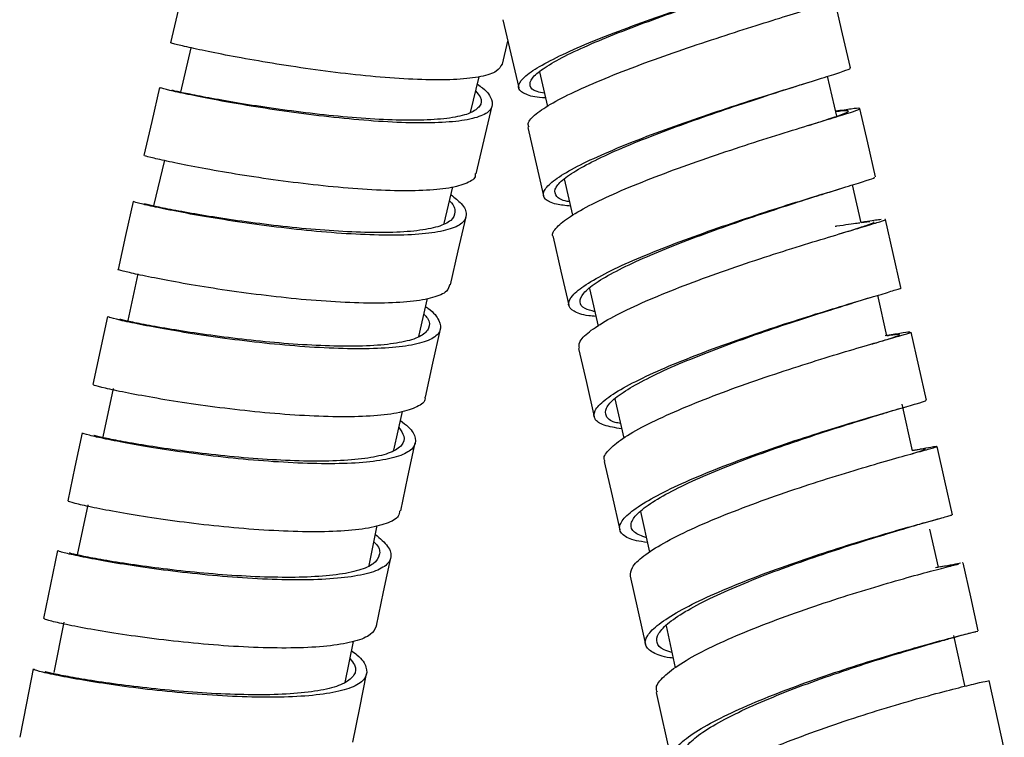
# Model space of a CAD drawing. Units: millimetres. Extents: x 49 to 916, y 57 to 1689.
# Drawn here: x 71 to 113, y 1099 to 1130 of the extents above; entities that cross this region are included whole.
import ezdxf

# ---------------------------------------------------------------- set-up
doc = ezdxf.new("R2010")
doc.units = ezdxf.units.MM

msp = doc.modelspace()

# ---------------------------------------------------------------- linework, layer by layer
at = {"color": 7, "linetype": 'Continuous', "lineweight": 25}
for p, q in [((78.588, 1128.502), (78.139, 1126.604)), ((91.887, 1127.807), (92.123, 1128.783)), ((90.531, 1125.737), (90.895, 1127.268)), ((93.477, 1127.476), (93.818, 1126.002)), ((106.166, 1125.581), (105.775, 1127.286)), ((78.06, 1126.623), (78.139, 1126.604)), ((92.973, 1125.101), (93.645, 1122.187)), ((77.455, 1123.707), (76.995, 1121.757)), ((89.405, 1121), (89.778, 1122.571)), ((94.532, 1122.906), (94.888, 1121.358)), ((107.209, 1121.027), (106.837, 1122.65)), ((107.582, 1121.071), (107.209, 1121.027)), ((108.907, 1118.262), (108.24, 1121.175)), ((76.324, 1118.858), (75.891, 1116.854)), ((95.605, 1118.229), (95.975, 1116.619)), ((108.302, 1116.202), (107.915, 1117.933)), ((88.325, 1116.171), (88.683, 1117.796)), ((110.001, 1113.45), (109.339, 1116.362)), ((75.263, 1113.947), (74.82, 1111.893)), ((96.687, 1113.514), (97.072, 1111.838)), ((87.256, 1111.32), (87.62, 1112.971)), ((109.398, 1111.297), (108.953, 1113.289)), ((109.797, 1111.369), (109.397, 1111.301)), ((74.192, 1108.988), (73.73, 1106.85)), ((97.786, 1108.699), (98.173, 1106.962)), ((86.196, 1106.39), (86.547, 1108.096)), ((110.51, 1106.321), (110.145, 1107.952)), ((111.455, 1106.492), (111.259, 1106.455)), ((111.543, 1106.504), (111.519, 1106.501)), ((97.343, 1105.934), (97.997, 1103.024)), ((73.158, 1103.977), (72.731, 1101.83)), ((98.874, 1103.815), (99.272, 1102.025)), ((111.637, 1101.274), (111.16, 1103.411)), ((85.169, 1101.398), (85.529, 1103.149)), ((113.319, 1098.57), (112.678, 1101.478)), ((98.452, 1100.97), (99.098, 1098.061))]:
    msp.add_line(p, q, dxfattribs=at)
at = {"color": 7, "linetype": 'Continuous', "lineweight": 25, "flags": 128}
for points in [[(78.404, 1131.616), (78.058, 1130.167), (77.713, 1128.718)], [(106.753, 1127.645), (106.417, 1129.102), (106.081, 1130.56)], [(91.911, 1129.703), (92.247, 1128.246), (92.584, 1126.788)], [(77.251, 1126.809), (76.916, 1125.359), (76.581, 1123.909)], [(90.773, 1123.127), (91.113, 1124.577), (91.454, 1126.027)], [(107.824, 1122.995), (107.488, 1124.452), (107.153, 1125.908)], [(76.126, 1121.945), (75.801, 1120.494), (75.476, 1119.042)], [(89.676, 1118.383), (90.006, 1119.834), (90.336, 1121.286)], [(94.051, 1120.419), (94.386, 1118.963), (94.72, 1117.506)], [(75.024, 1117.028), (74.709, 1115.575), (74.394, 1114.122)], [(88.6, 1113.58), (88.92, 1115.032), (89.24, 1116.485)], [(95.141, 1115.661), (95.473, 1114.205), (95.806, 1112.749)], [(73.944, 1112.059), (73.638, 1110.605), (73.333, 1109.151)], [(87.547, 1108.723), (87.857, 1110.177), (88.167, 1111.631)], [(111.103, 1108.562), (110.774, 1110.017), (110.446, 1111.472)], [(96.239, 1110.831), (96.569, 1109.376), (96.898, 1107.92)], [(72.886, 1107.041), (72.59, 1105.586), (72.294, 1104.13)], [(86.516, 1103.814), (86.817, 1105.269), (87.118, 1106.725)], [(112.21, 1103.601), (111.885, 1105.055), (111.56, 1106.51)], [(71.851, 1101.975), (71.564, 1100.518), (71.276, 1099.062)], [(85.507, 1098.854), (85.799, 1100.31), (86.091, 1101.767)]]:
    msp.add_lwpolyline(points, dxfattribs=at)
at = {"color": 7, "linetype": 'Continuous', "lineweight": 25}
for points, knots in [([(93.735, 1126.362), (93.689, 1126.364), (93.286, 1126.382), (92.856, 1126.507), (92.516, 1126.746), (92.628, 1127.091), (93.13, 1127.517), (94.011, 1128.016), (95.204, 1128.565), (96.642, 1129.144), (98.231, 1129.728), (99.877, 1130.292), (101.479, 1130.816), (102.933, 1131.276), (104.161, 1131.658), (105.064, 1131.946), (105.622, 1132.137), (105.661, 1132.183), (105.679, 1132.205)], [0, 0, 0, 0, 0.008552, 0.075147, 0.141739, 0.208329, 0.274919, 0.34151, 0.408103, 0.4747, 0.541301, 0.607907, 0.674519, 0.741135, 0.807756, 0.874382, 0.94101, 1, 1, 1, 1]), ([(93.689, 1126.561), (93.574, 1126.584), (93.224, 1126.652), (93.025, 1126.865), (93.105, 1127.192), (93.574, 1127.602), (94.388, 1128.078), (95.492, 1128.6), (96.825, 1129.15), (98.297, 1129.705), (99.826, 1130.243), (101.297, 1130.738), (102.395, 1131.096), (102.89, 1131.257), (103.02, 1131.299)], [0, 0, 0, 0, 0.045342, 0.137508, 0.229672, 0.321835, 0.414, 0.506168, 0.598342, 0.690522, 0.782709, 0.874904, 0.967107, 1, 1, 1, 1]), ([(93.025, 1125.113), (93.003, 1125.165), (92.941, 1125.318), (93.279, 1125.67), (93.998, 1126.15), (95.073, 1126.692), (96.422, 1127.269), (97.96, 1127.86), (99.595, 1128.438), (101.226, 1128.982), (102.751, 1129.469), (104.08, 1129.882), (105.125, 1130.205), (105.827, 1130.431), (106.138, 1130.558), (106.024, 1130.585), (105.65, 1130.546), (105.194, 1130.478), (105.048, 1130.457)], [0, 0, 0, 0, 0.034252, 0.100998, 0.167741, 0.234482, 0.301222, 0.367961, 0.434699, 0.501436, 0.568174, 0.634912, 0.701651, 0.768391, 0.835131, 0.901873, 0.968616, 1, 1, 1, 1]), ([(91.872, 1127.81), (91.815, 1127.701), (91.697, 1127.473), (91.013, 1127.259), (89.997, 1127.137), (88.661, 1127.125), (87.104, 1127.207), (85.414, 1127.367), (83.687, 1127.588), (82.026, 1127.843), (80.524, 1128.106), (79.277, 1128.351), (78.355, 1128.55), (77.794, 1128.687), (77.755, 1128.705), (77.737, 1128.713)], [0, 0, 0, 0, 0.072071, 0.150288, 0.228502, 0.306705, 0.384937, 0.463153, 0.541369, 0.619612, 0.697833, 0.776057, 0.854303, 0.932523, 1, 1, 1, 1]), ([(94.8, 1121.74), (94.584, 1121.764), (94.064, 1121.823), (93.667, 1122.031), (93.594, 1122.346), (93.938, 1122.753), (94.673, 1123.237), (95.744, 1123.777), (97.094, 1124.355), (98.632, 1124.945), (100.267, 1125.524), (101.898, 1126.068), (103.424, 1126.555), (104.751, 1126.967), (105.802, 1127.291), (106.481, 1127.513), (106.784, 1127.624), (106.725, 1127.634), (106.711, 1127.636)], [0, 0, 0, 0, 0.047134, 0.113823, 0.180509, 0.247194, 0.313881, 0.38057, 0.447264, 0.513962, 0.580666, 0.647376, 0.714092, 0.780813, 0.847539, 0.914269, 0.981001, 1, 1, 1, 1]), ([(90.82, 1126.951), (90.896, 1126.897), (91.238, 1126.655), (91.471, 1126.289), (91.473, 1125.88), (91.027, 1125.577), (90.212, 1125.377), (89.047, 1125.287), (87.611, 1125.298), (85.988, 1125.397), (84.266, 1125.571), (82.551, 1125.794), (80.94, 1126.045), (79.534, 1126.297), (78.395, 1126.525), (77.634, 1126.696), (77.254, 1126.796), (77.291, 1126.797), (77.303, 1126.797)], [0, 0, 0, 0, 0.019631, 0.087325, 0.155006, 0.222711, 0.290427, 0.358137, 0.42587, 0.49359, 0.561311, 0.629042, 0.696749, 0.764466, 0.832167, 0.899855, 0.96755, 1, 1, 1, 1]), ([(94.757, 1121.927), (94.721, 1121.933), (94.415, 1121.978), (94.167, 1122.151), (94.079, 1122.453), (94.401, 1122.845), (95.079, 1123.307), (96.071, 1123.822), (97.322, 1124.371), (98.746, 1124.932), (100.263, 1125.483), (101.77, 1125.999), (103.176, 1126.461), (103.94, 1126.708), (104.312, 1126.827)], [0, 0, 0, 0, 0.011993, 0.102213, 0.19243, 0.282646, 0.372864, 0.463085, 0.553312, 0.643546, 0.733789, 0.82404, 0.914299, 1, 1, 1, 1]), ([(104.261, 1126.811), (104.372, 1126.847), (104.596, 1126.918), (104.821, 1126.988), (104.934, 1127.024)], [0, 0, 0, 0, 0.495505, 1, 1, 1, 1]), ([(90.749, 1126.655), (90.822, 1126.569), (91.031, 1126.324), (90.968, 1126.002), (90.57, 1125.705), (89.805, 1125.507), (88.722, 1125.409), (87.385, 1125.406), (85.875, 1125.485), (84.273, 1125.633), (82.677, 1125.827), (81.178, 1126.047), (79.869, 1126.267), (78.808, 1126.465), (78.098, 1126.611), (77.743, 1126.693), (77.776, 1126.687), (77.787, 1126.685)], [0, 0, 0, 0, 0.038375, 0.10968, 0.18101, 0.252352, 0.323688, 0.395049, 0.466397, 0.537746, 0.609105, 0.680439, 0.751781, 0.823108, 0.89442, 0.965738, 1, 1, 1, 1]), ([(94.073, 1120.423), (94.063, 1120.434), (93.969, 1120.542), (94.179, 1120.834), (94.729, 1121.294), (95.677, 1121.826), (96.922, 1122.4), (98.393, 1122.994), (100.001, 1123.584), (101.646, 1124.146), (103.225, 1124.657), (104.645, 1125.098), (105.812, 1125.453), (106.661, 1125.713), (107.132, 1125.872), (107.194, 1125.932), (106.879, 1125.907), (106.363, 1125.829), (106.117, 1125.792)], [0, 0, 0, 0, 0.0079803, 0.0745134, 0.1410445, 0.2075735, 0.2741009, 0.3406271, 0.4071524, 0.4736774, 0.5402024, 0.606728, 0.6732541, 0.7397815, 0.80631, 0.8728397, 0.9393707, 1, 1, 1, 1]), ([(104.94, 1125.183), (105.091, 1125.232), (105.611, 1125.397), (106.203, 1125.59), (106.654, 1125.755), (106.691, 1125.82), (106.5, 1125.82), (106.191, 1125.78), (106.122, 1125.771)], [0, 0, 0, 0, 0.08738, 0.300119, 0.512861, 0.725607, 0.938357, 1, 1, 1, 1]), ([(90.726, 1123.14), (90.729, 1123.092), (90.741, 1122.905), (90.331, 1122.682), (89.538, 1122.477), (88.369, 1122.388), (86.935, 1122.398), (85.312, 1122.497), (83.591, 1122.671), (81.877, 1122.895), (80.266, 1123.146), (78.861, 1123.396), (77.723, 1123.624), (76.963, 1123.796), (76.585, 1123.895), (76.621, 1123.896), (76.633, 1123.897)], [0, 0, 0, 0, 0.02733, 0.105303, 0.183282, 0.26125, 0.339242, 0.417222, 0.495205, 0.573206, 0.651187, 0.729188, 0.807182, 0.885171, 0.963179, 1, 1, 1, 1]), ([(95.881, 1117.03), (95.775, 1117.039), (95.328, 1117.076), (94.893, 1117.24), (94.642, 1117.528), (94.824, 1117.915), (95.404, 1118.382), (96.344, 1118.912), (97.592, 1119.487), (99.063, 1120.081), (100.671, 1120.671), (102.316, 1121.233), (103.895, 1121.744), (105.314, 1122.185), (106.485, 1122.54), (107.322, 1122.798), (107.782, 1122.949), (107.78, 1122.974), (107.779, 1122.985)], [0, 0, 0, 0, 0.020471, 0.087173, 0.153872, 0.220569, 0.287268, 0.35397, 0.420676, 0.487387, 0.554104, 0.620828, 0.68756, 0.754297, 0.82104, 0.887788, 0.954538, 1, 1, 1, 1]), ([(89.697, 1122.227), (89.855, 1122.099), (90.24, 1121.788), (90.404, 1121.375), (90.228, 1120.995), (89.624, 1120.722), (88.663, 1120.55), (87.379, 1120.486), (85.854, 1120.519), (84.178, 1120.634), (82.445, 1120.817), (80.759, 1121.043), (79.215, 1121.288), (77.914, 1121.526), (76.903, 1121.735), (76.313, 1121.877), (76.065, 1121.95), (76.135, 1121.943), (76.14, 1121.942)], [0, 0, 0, 0, 0.047309, 0.114989, 0.182661, 0.25035, 0.318048, 0.385739, 0.453453, 0.521153, 0.588853, 0.656562, 0.724248, 0.791943, 0.859621, 0.927288, 0.994962, 1, 1, 1, 1]), ([(95.834, 1117.235), (95.68, 1117.277), (95.309, 1117.377), (95.147, 1117.643), (95.297, 1118.012), (95.837, 1118.459), (96.706, 1118.965), (97.862, 1119.511), (99.225, 1120.076), (100.714, 1120.637), (102.241, 1121.173), (103.695, 1121.657), (104.861, 1122.032), (105.408, 1122.206), (105.611, 1122.27)], [0, 0, 0, 0, 0.062279, 0.150799, 0.239318, 0.327838, 0.416362, 0.504892, 0.593429, 0.681975, 0.770531, 0.859097, 0.947671, 1, 1, 1, 1]), ([(105.597, 1122.266), (105.71, 1122.302), (105.937, 1122.373), (106.163, 1122.443), (106.278, 1122.478)], [0, 0, 0, 0, 0.495297, 1, 1, 1, 1]), ([(89.633, 1121.959), (89.641, 1121.952), (89.839, 1121.775), (89.895, 1121.485), (89.75, 1121.116), (89.181, 1120.849), (88.287, 1120.676), (87.091, 1120.603), (85.672, 1120.62), (84.112, 1120.714), (82.5, 1120.87), (80.931, 1121.066), (79.495, 1121.281), (78.284, 1121.488), (77.341, 1121.669), (76.791, 1121.787), (76.558, 1121.846), (76.623, 1121.834), (76.627, 1121.833)], [0, 0, 0, 0, 0.002811, 0.073646, 0.144472, 0.215316, 0.286172, 0.35702, 0.427892, 0.498751, 0.569609, 0.640476, 0.711318, 0.78217, 0.853004, 0.923824, 0.994652, 1, 1, 1, 1]), ([(95.182, 1115.67), (95.167, 1115.753), (95.13, 1115.952), (95.551, 1116.368), (96.337, 1116.885), (97.473, 1117.455), (98.861, 1118.05), (100.426, 1118.649), (102.068, 1119.227), (103.686, 1119.759), (105.183, 1120.227), (106.458, 1120.611), (107.455, 1120.906), (108.047, 1121.089), (108.3, 1121.173), (108.23, 1121.171), (108.224, 1121.171)], [0, 0, 0, 0, 0.056245, 0.134349, 0.21245, 0.29055, 0.368647, 0.446744, 0.52484, 0.602936, 0.681032, 0.75913, 0.837229, 0.91533, 0.993432, 1, 1, 1, 1]), ([(107.144, 1121.019), (107.111, 1121.015), (106.905, 1120.991), (106.53, 1120.934), (106.117, 1120.875), (106.097, 1120.872)], [0, 0, 0, 0, 0.152707, 0.958705, 1, 1, 1, 1]), ([(106.286, 1120.555), (106.53, 1120.63), (107.095, 1120.807), (107.57, 1120.967), (107.81, 1121.056), (107.743, 1121.06), (107.738, 1121.06)], [0, 0, 0, 0, 0.265693, 0.618027, 0.97037, 1, 1, 1, 1]), ([(108.06, 1121.17), (107.914, 1121.151), (107.727, 1121.126), (107.301, 1121.058), (107.206, 1121.043)], [0, 0, 0, 0, 0.775329, 1, 1, 1, 1]), ([(89.638, 1118.392), (89.61, 1118.294), (89.545, 1118.064), (88.958, 1117.821), (88.008, 1117.647), (86.721, 1117.584), (85.198, 1117.616), (83.523, 1117.731), (81.791, 1117.914), (80.105, 1118.14), (78.563, 1118.385), (77.262, 1118.623), (76.251, 1118.832), (75.663, 1118.974), (75.415, 1119.047), (75.485, 1119.039), (75.489, 1119.039)], [0, 0, 0, 0, 0.058494, 0.136505, 0.214522, 0.292527, 0.370557, 0.448574, 0.526595, 0.604631, 0.682649, 0.760687, 0.838716, 0.916742, 0.994785, 1, 1, 1, 1]), ([(96.982, 1112.229), (96.71, 1112.276), (96.15, 1112.371), (95.781, 1112.642), (95.784, 1113.004), (96.208, 1113.454), (97.005, 1113.973), (98.138, 1114.542), (99.527, 1115.138), (101.092, 1115.737), (102.734, 1116.315), (104.352, 1116.847), (105.849, 1117.315), (107.125, 1117.699), (108.122, 1117.993), (108.714, 1118.177), (108.967, 1118.261), (108.896, 1118.259), (108.89, 1118.259)], [0, 0, 0, 0, 0.0628763, 0.1293604, 0.1958431, 0.2623264, 0.3288122, 0.3953022, 0.461798, 0.5283007, 0.5948107, 0.6613285, 0.7278533, 0.7943846, 0.8609215, 0.9274621, 0.9940046, 1, 1, 1, 1]), ([(96.93, 1112.455), (96.85, 1112.472), (96.513, 1112.542), (96.282, 1112.76), (96.267, 1113.106), (96.662, 1113.539), (97.398, 1114.033), (98.448, 1114.575), (99.734, 1115.142), (101.185, 1115.712), (102.705, 1116.261), (104.209, 1116.77), (105.577, 1117.212), (106.517, 1117.505), (106.882, 1117.62), (106.955, 1117.643)], [0, 0, 0, 0, 0.027161, 0.113627, 0.20009, 0.286554, 0.373022, 0.459495, 0.545977, 0.632468, 0.718969, 0.805481, 0.892003, 0.978534, 1, 1, 1, 1]), ([(106.928, 1117.634), (107.056, 1117.674), (107.314, 1117.754), (107.567, 1117.829), (107.694, 1117.867)], [0, 0, 0, 0, 0.494146, 1, 1, 1, 1]), ([(88.606, 1117.449), (88.641, 1117.425), (88.961, 1117.21), (89.211, 1116.854), (89.298, 1116.409), (88.937, 1116.061), (88.184, 1115.816), (87.085, 1115.673), (85.692, 1115.633), (84.093, 1115.686), (82.38, 1115.816), (80.653, 1116.007), (79.012, 1116.233), (77.553, 1116.471), (76.363, 1116.695), (75.515, 1116.878), (75.061, 1116.997), (75.067, 1117.012), (75.069, 1117.019)], [0, 0, 0, 0, 0.008333, 0.075939, 0.14357, 0.21119, 0.278828, 0.346474, 0.414113, 0.481773, 0.549419, 0.617065, 0.684717, 0.752347, 0.819986, 0.887608, 0.95522, 1, 1, 1, 1]), ([(88.536, 1117.13), (88.591, 1117.071), (88.801, 1116.846), (88.784, 1116.524), (88.473, 1116.182), (87.763, 1115.942), (86.742, 1115.795), (85.445, 1115.745), (83.957, 1115.781), (82.364, 1115.888), (80.757, 1116.051), (79.229, 1116.248), (77.872, 1116.455), (76.764, 1116.649), (75.974, 1116.806), (75.549, 1116.903), (75.553, 1116.91), (75.554, 1116.913)], [0, 0, 0, 0, 0.025369, 0.096698, 0.168018, 0.239357, 0.310704, 0.382045, 0.453408, 0.524756, 0.596105, 0.667459, 0.73879, 0.81013, 0.881452, 0.952761, 1, 1, 1, 1]), ([(96.283, 1110.842), (96.262, 1110.877), (96.173, 1111.022), (96.44, 1111.371), (97.064, 1111.872), (98.076, 1112.436), (99.367, 1113.032), (100.874, 1113.638), (102.496, 1114.229), (104.136, 1114.78), (105.694, 1115.273), (107.069, 1115.686), (108.19, 1116.01), (108.95, 1116.228), (109.335, 1116.342), (109.299, 1116.348), (109.287, 1116.35)], [0, 0, 0, 0, 0.024856, 0.102984, 0.18111, 0.259234, 0.337355, 0.415475, 0.493594, 0.571713, 0.649833, 0.727954, 0.806077, 0.884201, 0.962327, 1, 1, 1, 1]), ([(107.683, 1115.858), (107.701, 1115.863), (108.061, 1115.973), (108.485, 1116.103), (108.887, 1116.24), (108.835, 1116.269), (108.628, 1116.25), (108.337, 1116.207), (108.302, 1116.202)], [0, 0, 0, 0, 0.0124431, 0.2512729, 0.4901089, 0.7289515, 0.9677998, 1, 1, 1, 1]), ([(109.28, 1116.363), (109.177, 1116.35), (108.992, 1116.326), (108.461, 1116.238), (108.228, 1116.2)], [0, 0, 0, 0, 0.559904, 1, 1, 1, 1]), ([(88.575, 1113.587), (88.579, 1113.565), (88.61, 1113.395), (88.276, 1113.161), (87.551, 1112.91), (86.446, 1112.768), (85.056, 1112.728), (83.457, 1112.781), (81.745, 1112.911), (80.019, 1113.102), (78.378, 1113.328), (76.921, 1113.565), (75.731, 1113.789), (74.884, 1113.972), (74.431, 1114.09), (74.437, 1114.106), (74.44, 1114.112)], [0, 0, 0, 0, 0.011906, 0.089964, 0.168035, 0.24611, 0.324175, 0.402265, 0.48034, 0.558421, 0.636515, 0.714591, 0.792689, 0.870776, 0.94886, 1, 1, 1, 1]), ([(98.08, 1107.381), (97.913, 1107.403), (97.419, 1107.468), (96.995, 1107.685), (96.82, 1108.023), (97.082, 1108.457), (97.729, 1108.962), (98.735, 1109.525), (100.028, 1110.121), (101.535, 1110.726), (103.157, 1111.317), (104.797, 1111.869), (106.356, 1112.362), (107.731, 1112.774), (108.852, 1113.098), (109.612, 1113.317), (109.997, 1113.43), (109.961, 1113.437), (109.95, 1113.439)], [0, 0, 0, 0, 0.03379, 0.100452, 0.167113, 0.233774, 0.300437, 0.367104, 0.433777, 0.500457, 0.567145, 0.633842, 0.700547, 0.767259, 0.833978, 0.900702, 0.967428, 1, 1, 1, 1]), ([(98.035, 1107.582), (97.842, 1107.654), (97.449, 1107.799), (97.32, 1108.133), (97.551, 1108.546), (98.151, 1109.03), (99.081, 1109.566), (100.279, 1110.133), (101.675, 1110.709), (103.178, 1111.271), (104.699, 1111.797), (106.138, 1112.266), (107.411, 1112.663), (108.04, 1112.854), (108.346, 1112.947)], [0, 0, 0, 0, 0.081442, 0.165303, 0.249164, 0.333028, 0.416897, 0.500775, 0.584661, 0.668559, 0.752469, 0.836389, 0.92032, 1, 1, 1, 1]), ([(108.307, 1112.935), (108.445, 1112.977), (108.724, 1113.061), (108.989, 1113.137), (109.124, 1113.176)], [0, 0, 0, 0, 0.4935299, 1, 1, 1, 1]), ([(87.535, 1112.586), (87.655, 1112.495), (88.023, 1112.217), (88.221, 1111.815), (88.129, 1111.399), (87.609, 1111.079), (86.706, 1110.862), (85.482, 1110.746), (83.993, 1110.731), (82.336, 1110.803), (80.603, 1110.946), (78.898, 1111.142), (77.317, 1111.367), (75.957, 1111.595), (74.891, 1111.804), (74.207, 1111.962), (73.91, 1112.049), (73.971, 1112.051), (73.983, 1112.051)], [0, 0, 0, 0, 0.032635, 0.100438, 0.168265, 0.236081, 0.303915, 0.371755, 0.439588, 0.507441, 0.575279, 0.643117, 0.71096, 0.778781, 0.846612, 0.914425, 0.982228, 1, 1, 1, 1]), ([(87.468, 1112.284), (87.556, 1112.16), (87.759, 1111.875), (87.631, 1111.514), (87.158, 1111.201), (86.313, 1110.986), (85.175, 1110.865), (83.789, 1110.837), (82.247, 1110.89), (80.635, 1111.009), (79.049, 1111.177), (77.578, 1111.372), (76.312, 1111.57), (75.319, 1111.75), (74.681, 1111.883), (74.403, 1111.954), (74.458, 1111.95), (74.47, 1111.949)], [0, 0, 0, 0, 0.054654, 0.125926, 0.197187, 0.268469, 0.339755, 0.411036, 0.482338, 0.553624, 0.62491, 0.696201, 0.767468, 0.838745, 0.910003, 0.981249, 1, 1, 1, 1]), ([(97.359, 1105.937), (97.361, 1106.058), (97.365, 1106.31), (97.869, 1106.794), (98.73, 1107.347), (99.915, 1107.942), (101.347, 1108.553), (102.933, 1109.155), (104.579, 1109.725), (106.183, 1110.24), (107.644, 1110.68), (108.878, 1111.032), (109.797, 1111.285), (110.36, 1111.437), (110.502, 1111.487), (110.308, 1111.459), (109.896, 1111.387), (109.725, 1111.357)], [0, 0, 0, 0, 0.062539, 0.13093, 0.199319, 0.267706, 0.336092, 0.404477, 0.472862, 0.541247, 0.609633, 0.678021, 0.74641, 0.814802, 0.883195, 0.95159, 1, 1, 1, 1]), ([(109.378, 1111.168), (109.55, 1111.219), (109.899, 1111.322), (109.925, 1111.346), (109.938, 1111.357)], [0, 0, 0, 0, 0.494457, 1, 1, 1, 1]), ([(109.955, 1111.365), (109.916, 1111.366), (109.856, 1111.368), (109.515, 1111.315), (109.398, 1111.297)], [0, 0, 0, 0, 0.657916, 1, 1, 1, 1]), ([(87.497, 1108.736), (87.489, 1108.657), (87.466, 1108.436), (86.978, 1108.174), (86.091, 1107.954), (84.863, 1107.839), (83.376, 1107.823), (81.719, 1107.895), (79.987, 1108.038), (78.283, 1108.234), (76.703, 1108.458), (75.344, 1108.687), (74.278, 1108.895), (73.595, 1109.053), (73.299, 1109.141), (73.359, 1109.142), (73.371, 1109.143)], [0, 0, 0, 0, 0.043338, 0.121381, 0.199439, 0.277499, 0.355551, 0.433627, 0.511687, 0.589754, 0.667833, 0.745895, 0.823978, 0.902049, 0.980118, 1, 1, 1, 1]), ([(99.181, 1102.437), (99.134, 1102.442), (98.726, 1102.485), (98.285, 1102.663), (97.93, 1102.975), (98.028, 1103.391), (98.516, 1103.883), (99.386, 1104.438), (100.569, 1105.032), (102.001, 1105.643), (103.588, 1106.245), (105.234, 1106.815), (106.839, 1107.33), (108.3, 1107.769), (109.535, 1108.122), (110.448, 1108.373), (111.016, 1108.526), (111.061, 1108.547), (111.082, 1108.557)], [0, 0, 0, 0, 0.008547, 0.075115, 0.141681, 0.208246, 0.274812, 0.341383, 0.407959, 0.474543, 0.541136, 0.607738, 0.674348, 0.740968, 0.807594, 0.874227, 0.940863, 1, 1, 1, 1]), ([(109.734, 1108.169), (109.878, 1108.211), (110.169, 1108.296), (110.437, 1108.369), (110.573, 1108.407)], [0, 0, 0, 0, 0.492779, 1, 1, 1, 1]), ([(99.125, 1102.685), (99.007, 1102.718), (98.65, 1102.821), (98.439, 1103.091), (98.506, 1103.486), (98.962, 1103.958), (99.765, 1104.486), (100.861, 1105.052), (102.188, 1105.633), (103.658, 1106.206), (105.183, 1106.749), (106.672, 1107.241), (108.018, 1107.661), (109.108, 1107.986), (109.579, 1108.124), (109.788, 1108.185)], [0, 0, 0, 0, 0.0401627, 0.121522, 0.2028802, 0.2842407, 0.3656062, 0.4469794, 0.5283625, 0.6097568, 0.6911633, 0.7725813, 0.8540109, 0.9354496, 1, 1, 1, 1]), ([(86.47, 1107.723), (86.668, 1107.548), (87.075, 1107.19), (87.184, 1106.73), (86.917, 1106.342), (86.241, 1106.05), (85.197, 1105.862), (83.859, 1105.773), (82.289, 1105.78), (80.588, 1105.869), (78.852, 1106.024), (77.185, 1106.224), (75.681, 1106.445), (74.429, 1106.663), (73.516, 1106.851), (72.959, 1106.99), (72.927, 1107.022), (72.912, 1107.036)], [0, 0, 0, 0, 0.064398, 0.131894, 0.199413, 0.266921, 0.334447, 0.401975, 0.469498, 0.53704, 0.604565, 0.672091, 0.739621, 0.807129, 0.874647, 0.942147, 1, 1, 1, 1]), ([(86.403, 1107.4), (86.441, 1107.364), (86.654, 1107.155), (86.675, 1106.834), (86.443, 1106.456), (85.807, 1106.173), (84.837, 1105.984), (83.59, 1105.887), (82.13, 1105.88), (80.547, 1105.949), (78.932, 1106.078), (77.382, 1106.25), (75.982, 1106.441), (74.817, 1106.63), (73.966, 1106.79), (73.446, 1106.907), (73.414, 1106.927), (73.4, 1106.937)], [0, 0, 0, 0, 0.014984, 0.086043, 0.157126, 0.228198, 0.29929, 0.370385, 0.441475, 0.512585, 0.583677, 0.654769, 0.725865, 0.796938, 0.868021, 0.939084, 1, 1, 1, 1]), ([(98.504, 1100.981), (98.48, 1101.046), (98.409, 1101.237), (98.736, 1101.649), (99.442, 1102.191), (100.508, 1102.784), (101.849, 1103.398), (103.384, 1104.011), (105.019, 1104.596), (106.653, 1105.133), (108.183, 1105.597), (109.526, 1105.979), (110.562, 1106.256), (111.197, 1106.417), (111.323, 1106.449), (111.36, 1106.458)], [0, 0, 0, 0, 0.0427623, 0.1265642, 0.2103628, 0.2941587, 0.3779524, 0.4617451, 0.5455371, 0.6293298, 0.7131237, 0.7969191, 0.880717, 0.9645176, 1, 1, 1, 1]), ([(111.34, 1106.47), (111.195, 1106.442), (110.911, 1106.389), (110.559, 1106.329), (110.386, 1106.3)], [0, 0, 0, 0, 0.508186, 1, 1, 1, 1]), ([(110.972, 1106.394), (110.871, 1106.379), (110.761, 1106.362), (110.46, 1106.313), (110.435, 1106.308)], [0, 0, 0, 0, 0.916564, 1, 1, 1, 1]), ([(110.824, 1106.321), (110.939, 1106.353), (111.094, 1106.396), (111.046, 1106.393), (111.034, 1106.392)], [0, 0, 0, 0, 0.744645, 1, 1, 1, 1]), ([(86.507, 1103.816), (86.447, 1103.687), (86.324, 1103.424), (85.635, 1103.142), (84.599, 1102.952), (83.259, 1102.863), (81.69, 1102.87), (79.99, 1102.959), (78.255, 1103.113), (76.589, 1103.314), (75.086, 1103.534), (73.834, 1103.753), (72.922, 1103.94), (72.367, 1104.079), (72.335, 1104.111), (72.32, 1104.125)], [0, 0, 0, 0, 0.074606, 0.152679, 0.230768, 0.308858, 0.38694, 0.465046, 0.543136, 0.621233, 0.699341, 0.777432, 0.855544, 0.933644, 1, 1, 1, 1]), ([(100.293, 1097.441), (100.072, 1097.484), (99.54, 1097.587), (99.127, 1097.866), (99.039, 1098.259), (99.369, 1098.737), (100.092, 1099.283), (101.154, 1099.875), (102.497, 1100.489), (104.031, 1101.102), (105.667, 1101.687), (107.301, 1102.224), (108.833, 1102.689), (110.169, 1103.069), (111.231, 1103.352), (111.922, 1103.528), (112.235, 1103.603), (112.18, 1103.594), (112.168, 1103.592)], [0, 0, 0, 0, 0.047546, 0.114199, 0.180851, 0.247503, 0.314159, 0.380821, 0.447491, 0.514169, 0.580857, 0.647555, 0.714263, 0.780979, 0.847702, 0.91443, 0.981161, 1, 1, 1, 1]), ([(100.241, 1097.676), (100.202, 1097.685), (99.888, 1097.758), (99.628, 1097.985), (99.526, 1098.359), (99.834, 1098.819), (100.501, 1099.339), (101.484, 1099.903), (102.728, 1100.487), (104.15, 1101.07), (105.666, 1101.628), (107.18, 1102.139), (108.601, 1102.586), (109.832, 1102.95), (110.767, 1103.214), (111.118, 1103.312), (111.272, 1103.355)], [0, 0, 0, 0, 0.010856, 0.08821, 0.165561, 0.242913, 0.32027, 0.397634, 0.475008, 0.552393, 0.62979, 0.707199, 0.78462, 0.862051, 0.939491, 1, 1, 1, 1]), ([(111.187, 1103.331), (111.354, 1103.376), (111.693, 1103.469), (111.955, 1103.535), (112.088, 1103.568)], [0, 0, 0, 0, 0.4918337, 1, 1, 1, 1]), ([(85.446, 1102.748), (85.527, 1102.69), (85.875, 1102.441), (86.116, 1102.049), (86.104, 1101.6), (85.661, 1101.241), (84.835, 1100.978), (83.661, 1100.818), (82.22, 1100.754), (80.584, 1100.783), (78.856, 1100.888), (77.133, 1101.052), (75.522, 1101.254), (74.109, 1101.47), (72.977, 1101.676), (72.221, 1101.842), (71.845, 1101.948), (71.889, 1101.961), (71.903, 1101.965)], [0, 0, 0, 0, 0.020567, 0.088285, 0.15601, 0.223757, 0.291492, 0.359245, 0.426999, 0.494748, 0.562515, 0.630264, 0.698015, 0.765768, 0.833499, 0.901241, 0.968964, 1, 1, 1, 1]), ([(85.379, 1102.42), (85.455, 1102.326), (85.669, 1102.065), (85.597, 1101.707), (85.202, 1101.357), (84.427, 1101.1), (83.335, 1100.937), (81.994, 1100.863), (80.472, 1100.876), (78.865, 1100.959), (77.262, 1101.098), (75.763, 1101.271), (74.448, 1101.457), (73.394, 1101.635), (72.689, 1101.775), (72.338, 1101.862), (72.377, 1101.867), (72.39, 1101.868)], [0, 0, 0, 0, 0.039679, 0.111008, 0.18236, 0.2537, 0.32506, 0.396422, 0.467777, 0.539153, 0.610509, 0.681866, 0.753226, 0.824562, 0.895909, 0.967236, 1, 1, 1, 1]), ([(99.584, 1095.943), (99.574, 1095.957), (99.474, 1096.095), (99.673, 1096.441), (100.209, 1096.97), (101.147, 1097.56), (102.384, 1098.177), (103.851, 1098.798), (105.459, 1099.398), (107.107, 1099.954), (108.693, 1100.444), (110.121, 1100.851), (111.303, 1101.162), (112.153, 1101.369), (112.626, 1101.472), (112.631, 1101.469), (112.633, 1101.468)], [0, 0, 0, 0, 0.009107, 0.087268, 0.165427, 0.243582, 0.321735, 0.399886, 0.478037, 0.556188, 0.63434, 0.712494, 0.79065, 0.868809, 0.94697, 1, 1, 1, 1])]:
    msp.add_open_spline(points, degree=3, knots=knots, dxfattribs=at)

doc.saveas('drawing.dxf')
